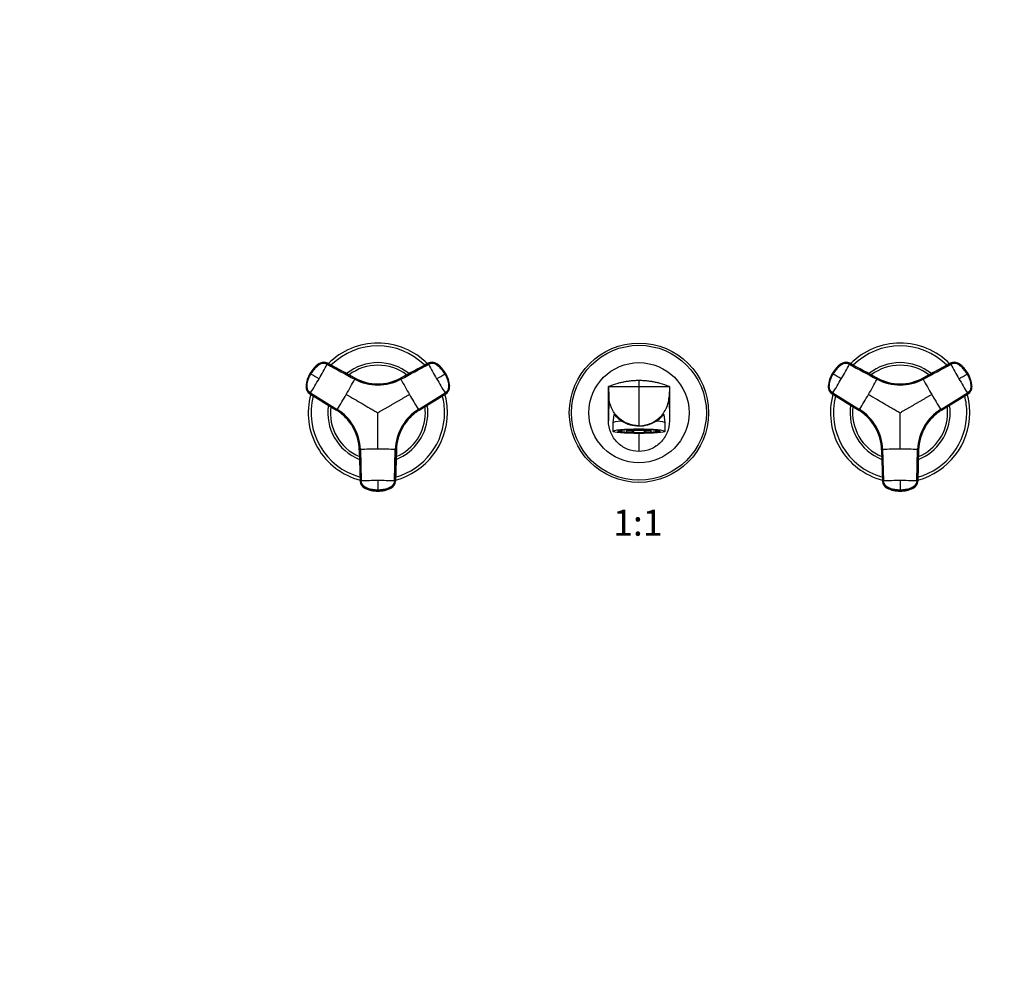
# Model space of a CAD drawing. Units: millimetres. Extents: x 0 to 1478, y 0 to 1758.
# Drawn here: x 452 to 905, y 879 to 1318 of the extents above; entities that cross this region are included whole.
import ezdxf
from ezdxf import colors
from ezdxf.entities.mleader import LeaderData, LeaderLine
from ezdxf.enums import TextEntityAlignment as Align
from ezdxf.math import Vec2, Vec3

# ---------------------------------------------------------------- set-up
doc = ezdxf.new("R2010")
doc.units = ezdxf.units.MM
doc.layers.add('DV1_Défaut', color=7, linetype='Continuous')
doc.layers.add('Défaut', color=7, linetype='Continuous')
doc.styles.add('SEACAD_ArialB', font='arialbd.ttf')

# ---------------------------------------------------------------- blocks, each defined once
blk = doc.blocks.new('_DOT')
at = {"color": 0}
blk.add_line((0, 0), (-1, 0), dxfattribs=at)
at = {"color": 0, "const_width": 0.333}
blk.add_lwpolyline([(-0.1665, 0, 1), (0.1665, 0, 1)], format="xyb", close=True, dxfattribs=at)
blk = doc.blocks.new('SE')
at = {"layer": 'DV1_Défaut', "color": 7, "linetype": 'Continuous'}
for p, q in [((590.07, 1160.34), (590.15, 1160.3)), ((606.55, 1153.7), (593.83, 1160.56)), ((593.9, 1160.51), (593.83, 1160.56)), ((640.24, 1160.56), (627.52, 1153.7)), ((640.24, 1160.56), (640.17, 1160.51)), ((643.92, 1160.3), (644, 1160.34)), ((830.07, 1160.34), (830.15, 1160.3)), ((846.55, 1153.7), (833.83, 1160.56)), ((833.9, 1160.51), (833.83, 1160.56)), ((880.24, 1160.56), (867.52, 1153.7)), ((880.24, 1160.56), (880.17, 1160.51)), ((883.92, 1160.3), (884, 1160.34)), ((585.84, 1155.83), (585.9, 1155.8)), ((585.98, 1155.75), (585.9, 1155.8)), ((586.24, 1155.6), (585.98, 1155.75)), ((648.09, 1155.75), (647.83, 1155.6)), ((648.17, 1155.8), (648.09, 1155.75)), ((648.17, 1155.8), (648.23, 1155.83)), ((825.84, 1155.83), (825.9, 1155.8)), ((825.98, 1155.75), (825.9, 1155.8)), ((826.24, 1155.6), (825.98, 1155.75)), ((888.09, 1155.75), (887.83, 1155.6)), ((888.17, 1155.8), (888.09, 1155.75)), ((888.17, 1155.8), (888.23, 1155.83)), ((584.13, 1149.87), (584.05, 1149.91)), ((606.55, 1153.7), (606.62, 1153.66)), ((627.45, 1153.66), (627.52, 1153.7)), ((650.02, 1149.91), (649.94, 1149.87)), ((723.03, 1149.82), (723.2, 1145.18)), ((723.03, 1134.04), (723.03, 1149.82)), ((723.03, 1149.82), (737.03, 1149.82)), ((737.03, 1152.57), (737.03, 1149.82)), ((737.03, 1149.82), (737.03, 1131.82)), ((737.03, 1149.82), (751.03, 1149.82)), ((751.03, 1149.82), (750.87, 1145.18)), ((751.03, 1149.82), (751.03, 1134.04)), ((824.13, 1149.87), (824.05, 1149.91)), ((846.55, 1153.7), (846.62, 1153.66)), ((867.45, 1153.66), (867.52, 1153.7)), ((890.02, 1149.91), (889.94, 1149.87)), ((585.74, 1146.55), (598.04, 1138.96)), ((585.74, 1146.55), (585.81, 1146.51)), ((586.1, 1146.89), (598.4, 1139.31)), ((635.67, 1139.31), (647.96, 1146.89)), ((648.25, 1146.51), (635.96, 1138.92)), ((636.03, 1138.96), (648.33, 1146.55)), ((648.25, 1146.51), (648.33, 1146.55)), ((723.2, 1145.18), (723.03, 1134.04)), ((750.87, 1145.18), (751.03, 1134.04)), ((825.74, 1146.55), (838.04, 1138.96)), ((825.74, 1146.55), (825.81, 1146.51)), ((826.1, 1146.89), (838.4, 1139.31)), ((875.67, 1139.31), (887.96, 1146.89)), ((888.25, 1146.51), (875.96, 1138.92)), ((876.03, 1138.96), (888.33, 1146.55)), ((888.25, 1146.51), (888.33, 1146.55)), ((598.11, 1138.92), (598.04, 1138.96)), ((636.03, 1138.96), (635.96, 1138.92)), ((725.51, 1137.03), (725.03, 1133.17)), ((749.03, 1133.17), (748.56, 1137.02)), ((838.11, 1138.92), (838.04, 1138.96)), ((876.03, 1138.96), (875.96, 1138.92)), ((725.03, 1133.16), (725.03, 1129.32)), ((737.03, 1131.82), (737.03, 1131.74)), ((749.03, 1129.32), (749.03, 1133.16)), ((728.24, 1129.68), (728.24, 1129.59)), ((728.24, 1129.25), (728.24, 1129.59)), ((728.24, 1129.59), (729.01, 1129.59)), ((729.01, 1129.25), (728.24, 1129.25)), ((729.01, 1129.25), (729.01, 1129.59)), ((730.99, 1128.84), (731.37, 1128.9)), ((731.37, 1129.94), (731.04, 1129.99)), ((731.37, 1129.94), (731.37, 1130.02)), ((731.37, 1129.89), (731.37, 1128.9)), ((734.67, 1129.73), (734.28, 1129.67)), ((734.28, 1128.67), (734.28, 1129.67)), ((734.67, 1128.73), (734.28, 1128.67)), ((734.45, 1130.14), (734.67, 1130.11)), ((734.67, 1128.73), (734.67, 1129.73)), ((737.03, 1128.27), (737.03, 1120.04)), ((739.4, 1130.11), (739.62, 1130.14)), ((739.79, 1129.67), (739.4, 1129.73)), ((739.4, 1129.73), (739.4, 1128.73)), ((739.79, 1128.67), (739.4, 1128.73)), ((739.79, 1129.67), (739.79, 1128.67)), ((742.69, 1130.02), (742.69, 1129.94)), ((743.03, 1129.99), (742.69, 1129.94)), ((742.69, 1128.9), (742.69, 1129.89)), ((742.69, 1128.9), (743.08, 1128.84)), ((745.06, 1129.59), (745.83, 1129.59)), ((745.06, 1129.59), (745.06, 1129.25)), ((745.83, 1129.25), (745.06, 1129.25)), ((745.83, 1129.59), (745.83, 1129.68)), ((745.83, 1129.59), (745.83, 1129.25)), ((608.53, 1120.8), (608.52, 1120.88)), ((608.53, 1120.8), (608.95, 1106.35)), ((609.01, 1120.94), (609.42, 1106.5)), ((624.64, 1106.5), (625.06, 1120.94)), ((625.54, 1120.88), (625.12, 1106.44)), ((625.12, 1106.35), (625.54, 1120.8)), ((625.54, 1120.88), (625.54, 1120.8)), ((848.53, 1120.8), (848.52, 1120.88)), ((848.53, 1120.8), (848.95, 1106.35)), ((849.01, 1120.94), (849.42, 1106.5)), ((864.64, 1106.5), (865.06, 1120.94)), ((865.54, 1120.88), (865.12, 1106.44)), ((865.12, 1106.35), (865.54, 1120.8)), ((865.54, 1120.88), (865.54, 1120.8)), ((608.95, 1106.44), (608.95, 1106.35)), ((625.12, 1106.35), (625.12, 1106.44)), ((848.95, 1106.44), (848.95, 1106.35)), ((865.12, 1106.35), (865.12, 1106.44)), ((611.01, 1103.3), (611.01, 1103.21)), ((617.03, 1102.27), (617.03, 1101.96)), ((617.03, 1101.96), (617.03, 1101.87)), ((617.03, 1101.8), (617.03, 1101.87)), ((623.05, 1103.21), (623.05, 1103.3)), ((851.01, 1103.3), (851.01, 1103.21)), ((857.03, 1102.27), (857.03, 1101.96)), ((857.03, 1101.96), (857.03, 1101.87)), ((857.03, 1101.8), (857.03, 1101.87)), ((863.05, 1103.21), (863.05, 1103.3))]:
    blk.add_line(p, q, dxfattribs=at)
for radius in [32, 30.97, 23]:
    blk.add_circle((737.03, 1137.82), radius, dxfattribs=at)
for centre, radius, start, end in [((617.03, 1137.82), 32, 44.6806, 135.3196), ((617.03, 1137.82), 30.67, 45.4105, 134.5882), ((857.03, 1137.82), 32, 44.6806, 135.3196), ((857.03, 1137.82), 30.67, 45.4105, 134.5882), ((597.9, 1148.87), 13.93, 125.0427, 150.0067), ((598.19, 1148.7), 14.19, 124.8989, 150.0031), ((598.26, 1148.66), 14.19, 124.9018, 150.008), ((591.96, 1157.22), 3.67, 111.7273, 125.5092), ((377.62, 1276.16), 245.3, 329.9773, 331.755), ((617.03, 1137.82), 23, 51.3796, 128.6073), ((617.03, 1137.82), 21.83, 52.7061, 127.3187), ((641.87, 1157.36), 3.58, 55.0014, 118.3203), ((855.53, 1275.65), 244.25, 208.2412, 210.0266), ((642.11, 1157.24), 3.65, 57.8168, 72.6159), ((635.8, 1148.66), 14.19, 29.992, 55.0982), ((635.88, 1148.7), 14.19, 29.9967, 55.1013), ((636.15, 1148.86), 13.95, 29.9937, 54.9167), ((837.9, 1148.87), 13.93, 125.0427, 150.0067), ((838.19, 1148.7), 14.19, 124.8989, 150.0031), ((838.26, 1148.66), 14.19, 124.9018, 150.008), ((831.96, 1157.22), 3.67, 111.7273, 125.5092), ((617.62, 1276.16), 245.3, 329.9773, 331.755), ((857.03, 1137.82), 23, 51.3796, 128.6073), ((857.03, 1137.82), 21.83, 52.7061, 127.3187), ((881.87, 1157.36), 3.58, 55.0014, 118.3203), ((1095.53, 1275.65), 244.25, 208.2412, 210.0266), ((882.11, 1157.24), 3.65, 57.8168, 72.6159), ((875.8, 1148.66), 14.19, 29.992, 55.0982), ((875.88, 1148.7), 14.19, 29.9967, 55.1013), ((876.15, 1148.86), 13.95, 29.9937, 54.9167), ((597.92, 1148.86), 13.95, 149.9936, 174.9167), ((598.19, 1148.7), 14.19, 149.9967, 175.1013), ((598.26, 1148.66), 14.19, 149.992, 175.0982), ((122.78, 348.51), 930.69, 59.86612, 60.13388), ((180.6, 1960.51), 930.69, 299.86612, 300.13388), ((635.81, 1148.66), 14.19, 4.9018, 30.008), ((635.88, 1148.7), 14.19, 4.8989, 30.0031), ((636.17, 1148.87), 13.93, 5.0427, 30.0068), ((837.92, 1148.86), 13.95, 149.9936, 174.9167), ((838.19, 1148.7), 14.19, 149.9967, 175.1013), ((838.26, 1148.66), 14.19, 149.992, 175.0982), ((362.78, 348.51), 930.69, 59.86612, 60.13388), ((420.6, 1960.51), 930.69, 299.86612, 300.13388), ((875.81, 1148.66), 14.19, 4.9018, 30.008), ((875.88, 1148.7), 14.19, 4.8989, 30.0031), ((876.17, 1148.87), 13.93, 5.0427, 30.0068), ((587.68, 1149.83), 3.65, 177.8168, 192.6159), ((378.43, 1275.45), 244.25, 328.2412, 330.0266), ((368.08, 1281.68), 270.76, 329.9765, 331.6757), ((617.03, 1172.89), 22.35, 241.681, 298.319), ((617.03, 1173.19), 22.13, 241.7081, 298.2919), ((617.03, 1173.01), 21.98, 241.717, 298.283), ((617.04, 1173.33), 22.25, 242.5418, 246.6263), ((617.04, 1173.33), 22.25, 284.6857, 288.9175), ((867.34, 1282.44), 272.32, 208.3292, 210.0186), ((856.54, 1275.99), 245.3, 209.9773, 211.755), ((646.37, 1149.56), 3.58, 301.6797, 4.9986), ((646.37, 1149.84), 3.67, 351.7273, 5.5092), ((736.53, 1117.03), 35.46, 105.1282, 112.3782), ((737.45, 1116.78), 35.72, 67.6486, 74.8449), ((827.68, 1149.83), 3.65, 177.8168, 192.6159), ((618.43, 1275.45), 244.25, 328.2412, 330.0266), ((608.08, 1281.68), 270.76, 329.9765, 331.6757), ((857.03, 1172.89), 22.35, 241.681, 298.319), ((857.03, 1173.19), 22.13, 241.7081, 298.2919), ((857.03, 1173.01), 21.98, 241.717, 298.283), ((857.04, 1173.33), 22.25, 242.5418, 255.7693), ((1107.34, 1282.44), 272.32, 208.3292, 210.0186), ((1096.54, 1275.99), 245.3, 209.9773, 211.755), ((886.37, 1149.56), 3.58, 301.6797, 4.9986), ((886.37, 1149.84), 3.67, 351.7273, 5.5092), ((617.03, 1137.82), 32, 164.6758, 255.3278), ((617.03, 1137.82), 30.67, 165.3974, 254.5921), ((367.97, 1281.49), 270.76, 328.3243, 330.0235), ((866.1, 1281.49), 270.76, 209.9765, 211.6757), ((617.03, 1137.82), 30.67, 0, 14.5993), ((617.03, 1137.82), 32, 0, 15.3206), ((857.03, 1137.82), 32, 164.6758, 255.3278), ((857.03, 1137.82), 30.67, 165.3974, 254.5921), ((607.97, 1281.49), 270.76, 328.3243, 330.0235), ((1106.1, 1281.49), 270.76, 209.9765, 211.6757), ((857.03, 1137.82), 30.67, 0, 14.5993), ((857.03, 1137.82), 32, 0, 15.3206), ((617.03, 1137.82), 23, 171.3934, 248.6236), ((617.03, 1137.82), 21.83, 172.6917, 247.3035), ((617.03, 1137.82), 21.83, 0, 7.2954), ((617.03, 1137.82), 23, 0, 8.6037), ((857.03, 1137.82), 23, 171.3934, 248.6236), ((857.03, 1137.82), 21.83, 172.6917, 247.3035), ((857.03, 1137.82), 21.83, 0, 7.2954), ((857.03, 1137.82), 23, 0, 8.6037), ((586.41, 1120.14), 22.13, 1.7081, 58.2919), ((586.56, 1120.23), 21.98, 1.717, 58.283), ((586.66, 1120.29), 22.35, 1.681, 58.319), ((586.29, 1120.07), 22.25, 44.6857, 48.9175), ((647.4, 1120.29), 22.35, 121.681, 178.319), ((617.03, 1137.82), 32, 284.6789, 0), ((617.03, 1137.82), 30.67, 285.4122, 0), ((617.03, 1137.82), 23, 291.39, 0), ((617.03, 1137.82), 21.83, 292.7016, 0), ((647.66, 1120.14), 22.13, 121.7081, 178.2919), ((647.51, 1120.23), 21.98, 121.7169, 178.2831), ((647.78, 1120.07), 22.25, 122.5418, 135.7693), ((826.41, 1120.14), 22.13, 1.7081, 58.2919), ((826.29, 1120.07), 22.25, 44.6857, 58.0021), ((826.56, 1120.23), 21.98, 1.717, 58.283), ((826.66, 1120.29), 22.35, 1.681, 58.319), ((887.4, 1120.29), 22.35, 121.681, 178.319), ((857.03, 1137.82), 32, 284.6789, 0), ((857.03, 1137.82), 30.67, 285.4122, 0), ((857.03, 1137.82), 23, 291.39, 0), ((857.03, 1137.82), 21.83, 292.7016, 0), ((887.66, 1120.14), 22.13, 121.7081, 178.2919), ((887.51, 1120.23), 21.98, 121.7169, 178.2831), ((887.78, 1120.07), 22.25, 122.5418, 135.7693), ((737, 1146.62), 14.88, 238.3252, 270.1224), ((737.08, 1146.58), 14.85, 269.8399, 301.7125), ((586.29, 1120.07), 22.25, 2.5418, 15.7693), ((647.78, 1120.07), 22.25, 164.6857, 168.918), ((826.29, 1120.07), 22.25, 2.5418, 15.7693), ((887.78, 1120.07), 22.25, 164.6857, 168.918), ((616.94, 849.18), 271.88, 89.98, 91.6722), ((617.12, 848.74), 272.32, 88.3292, 90.0186), ((856.94, 849.18), 271.88, 89.98, 91.6722), ((857.12, 848.74), 272.32, 88.3292, 90.0186), ((616.94, 861.32), 245.3, 89.9773, 91.755), ((617.15, 862.37), 244.25, 88.2412, 90.0266), ((1181.63, 1104.44), 564.6, 179.7793, 180.2207), ((621.54, 1106.55), 3.58, 295.0014, 358.3203), ((856.94, 861.32), 245.3, 89.9773, 91.755), ((857.15, 862.37), 244.25, 88.2412, 90.0266), ((1421.63, 1104.44), 564.6, 179.7793, 180.2207), ((861.54, 1106.55), 3.58, 295.0014, 358.3203), ((612.77, 1106.41), 3.67, 231.7273, 245.5092), ((617.03, 1116.06), 14.19, 244.8989, 270.0031), ((617.03, 1115.72), 13.93, 245.0427, 270.0067), ((617.04, 1116.06), 14.19, 269.9967, 295.1013), ((617.04, 1115.75), 13.95, 269.9936, 294.9167), ((621.32, 1106.39), 3.65, 297.8168, 312.6159), ((852.77, 1106.41), 3.67, 231.7273, 245.5092), ((857.03, 1116.06), 14.19, 244.8989, 270.0031), ((857.03, 1115.72), 13.93, 245.0427, 270.0067), ((857.04, 1116.06), 14.19, 269.9967, 295.1013), ((857.04, 1115.75), 13.95, 269.9936, 294.9167), ((861.32, 1106.39), 3.65, 297.8168, 312.6159)]:
    blk.add_arc(centre, radius, start, end, dxfattribs=at)
for centre, major_axis, ratio, start_param, end_param in [((592.12, 1157.39), (1.8, 3.12), 0.996195, 0.029011, 1.131143), ((592.19, 1157.35), (2.01, 2.99), 0.996382, 0.095976, 1.198109), ((641.95, 1157.39), (-1.8, 3.12), 0.996195, 5.152042, 6.254175), ((832.12, 1157.39), (1.8, 3.12), 0.996195, 0.029011, 1.131143), ((832.19, 1157.35), (2.01, 2.99), 0.996382, 0.095976, 1.198109), ((881.95, 1157.39), (-1.8, 3.12), 0.996195, 5.152042, 6.254175), ((587.63, 1149.62), (-1.8, -3.12), 0.996195, 5.152042, 6.254175), ((587.7, 1149.57), (-1.59, -3.23), 0.996382, 5.085076, 6.187209), ((646.44, 1149.62), (1.8, -3.12), 0.996195, 0.029011, 1.131143), ((827.63, 1149.62), (-1.8, -3.12), 0.996195, 5.152042, 6.254175), ((827.7, 1149.57), (-1.59, -3.23), 0.996382, 5.085076, 6.187209), ((886.44, 1149.62), (1.8, -3.12), 0.996195, 0.029011, 1.131143), ((737.03, 1133.16), (12, 0), 0.087156, 2.283408, 3.141593), ((737.03, 1133.16), (-12, 0), 0.087156, 3.141593, 3.999777), ((737.03, 1129.32), (-9.78, 0), 0.087156, 5.82953, 6.283185), ((737.03, 1129.32), (-9.78, 0), 0.087156, 0, 0.666047), ((737.03, 1129.72), (-9.37, 0), 0.087156, 0.165517, 0.352931), ((737.03, 1129.42), (-9, 0), 0.087156, -0.699363, -0.212712), ((737.03, 1129.42), (-9, 0), 0.087156, 0.212712, 0.834486), ((737.03, 1129.32), (-9.78, 0), 0.087156, 3.676342, 5.82953), ((737.03, 1129.42), (-8.25, 0), 0.087156, -0.814808, -0.232389), ((737.03, 1129.42), (-8.25, 0), 0.087156, 0.232389, 0.814808), ((737.03, 1129.32), (-9.78, 0), 0.087156, 0.666047, 2.453102), ((737.03, 1130.42), (-7.5, 0), 0.087156, 0.715605, 2.425987), ((737.03, 1130.42), (-8.25, 0), 0.087156, 0.814808, 1.279587), ((737.03, 1130.42), (-9, 0), 0.087156, 0.890735, 1.259909), ((737.03, 1129.72), (-9.37, 0), 0.087156, 0.922679, 1.272735), ((737.03, 1129.42), (-9, 0), 0.087156, 1.259909, 1.881684), ((737.03, 1129.42), (8.25, 0), 0.087156, 1.279587, 1.862006), ((737.03, 1129.42), (-8.25, 0), 0.087156, 1.279587, 1.862006), ((737.03, 1130.42), (8.25, 0), 0.087156, -1.279587, -0.814808), ((737.03, 1130.42), (9, 0), 0.087156, -1.259909, -0.890735), ((737.03, 1129.72), (-9.37, 0), 0.087156, -4.414328, -4.064271), ((737.03, 1129.42), (8.25, 0), 0.087156, 0.232389, 0.814808), ((737.03, 1129.42), (8.25, 0), 0.087156, -0.814808, -0.232389), ((737.03, 1129.42), (9, 0), 0.087156, -0.834486, -0.212712), ((737.03, 1129.42), (9, 0), 0.087156, 0.212712, 0.699363), ((737.03, 1129.32), (-9.78, 0), 0.087156, 2.453102, 3.676342), ((737.03, 1129.72), (-9.37, 0), 0.087156, -3.494524, -3.307767), ((612.55, 1106.54), (-3.59, 0.24), 0.996382, 0.095976, 1.198109), ((612.55, 1106.46), (-3.6, 0), 0.996195, 0.029011, 1.131143), ((621.52, 1106.46), (3.6, 0), 0.996195, 5.152042, 6.254175), ((852.55, 1106.54), (-3.59, 0.24), 0.996382, 0.095976, 1.198109), ((852.55, 1106.46), (-3.6, 0), 0.996195, 0.029011, 1.131143), ((861.52, 1106.46), (3.6, 0), 0.996195, 5.152042, 6.254175), ((617.03, 1116.04), (14.14, -0.22), 0.995922, 4.288305, 4.727958), ((617.04, 1116.04), (14.14, 0.22), 0.995922, 4.69682, 5.136473), ((857.03, 1116.04), (14.14, -0.22), 0.995922, 4.288305, 4.727958), ((857.04, 1116.04), (14.14, 0.22), 0.995922, 4.69682, 5.136473)]:
    blk.add_ellipse(centre, major_axis=major_axis, ratio=ratio, start_param=start_param, end_param=end_param, dxfattribs=at)
blk.add_ellipse((737.03, 1129.32), major_axis=(-12, 0), ratio=0.087156, dxfattribs=at)
for points, knots in [([(593.71, 1160.07), (593.54, 1160.16), (593.19, 1160.32), (592.43, 1160.5), (591.45, 1160.48), (590.49, 1160.11), (589.79, 1159.6), (589.11, 1159.07), (588.36, 1158.39), (587.57, 1157.52), (586.85, 1156.6), (586.45, 1155.93), (586.24, 1155.6)], [0, 0, 0, 0, 0.061543, 0.121718, 0.242871, 0.362891, 0.438109, 0.511568, 0.633647, 0.755769, 0.877903, 1, 1, 1, 1]), ([(647.83, 1155.6), (647.62, 1155.94), (647.2, 1156.62), (646.46, 1157.57), (645.64, 1158.45), (644.9, 1159.12), (644.27, 1159.61), (643.63, 1160.08), (642.69, 1160.48), (641.68, 1160.5), (640.9, 1160.33), (640.54, 1160.16), (640.35, 1160.07)], [0, 0, 0, 0, 0.125156, 0.250336, 0.375578, 0.500683, 0.563287, 0.625858, 0.750415, 0.87497, 0.936801, 1, 1, 1, 1]), ([(833.71, 1160.07), (833.54, 1160.16), (833.19, 1160.32), (832.43, 1160.5), (831.45, 1160.48), (830.49, 1160.11), (829.79, 1159.6), (829.11, 1159.07), (828.36, 1158.39), (827.57, 1157.52), (826.85, 1156.6), (826.45, 1155.93), (826.24, 1155.6)], [0, 0, 0, 0, 0.061543, 0.121718, 0.242871, 0.362891, 0.438109, 0.511568, 0.633647, 0.755769, 0.877903, 1, 1, 1, 1]), ([(887.83, 1155.6), (887.62, 1155.94), (887.2, 1156.62), (886.46, 1157.57), (885.64, 1158.45), (884.9, 1159.12), (884.27, 1159.61), (883.63, 1160.08), (882.69, 1160.48), (881.68, 1160.5), (880.9, 1160.33), (880.54, 1160.16), (880.35, 1160.07)], [0, 0, 0, 0, 0.125156, 0.250336, 0.375578, 0.500683, 0.563287, 0.625858, 0.750415, 0.87497, 0.936801, 1, 1, 1, 1]), ([(586.1, 1146.89), (585.77, 1147.1), (585.46, 1147.37), (584.97, 1148), (584.78, 1148.35), (584.54, 1149.11), (584.48, 1149.52), (584.5, 1150.01), (584.51, 1150.11), (584.53, 1150.31), (584.54, 1150.41), (584.58, 1150.71), (584.6, 1150.91), (584.77, 1151.89), (584.97, 1152.67), (585.51, 1154.18), (585.84, 1154.91), (586.24, 1155.6)], [0, 0, 0, 0, 0.125, 0.125, 0.25, 0.25, 0.375, 0.375, 0.40625, 0.40625, 0.4375, 0.4375, 0.5, 0.5, 0.75, 0.75, 1, 1, 1, 1]), ([(647.83, 1155.6), (648.23, 1154.91), (648.56, 1154.18), (649.1, 1152.67), (649.3, 1151.89), (649.47, 1150.91), (649.49, 1150.71), (649.53, 1150.41), (649.54, 1150.31), (649.56, 1150.11), (649.57, 1150.01), (649.59, 1149.52), (649.53, 1149.11), (649.29, 1148.35), (649.1, 1148), (648.6, 1147.37), (648.3, 1147.1), (647.96, 1146.89)], [0, 0, 0, 0, 0.25, 0.25, 0.5, 0.5, 0.5625, 0.5625, 0.59375, 0.59375, 0.625, 0.625, 0.75, 0.75, 0.875, 0.875, 1, 1, 1, 1]), ([(826.1, 1146.89), (825.77, 1147.1), (825.46, 1147.37), (824.97, 1148), (824.78, 1148.35), (824.54, 1149.11), (824.48, 1149.52), (824.5, 1150.01), (824.51, 1150.11), (824.53, 1150.31), (824.54, 1150.41), (824.58, 1150.71), (824.6, 1150.91), (824.77, 1151.89), (824.97, 1152.67), (825.51, 1154.18), (825.84, 1154.91), (826.24, 1155.6)], [0, 0, 0, 0, 0.125, 0.125, 0.25, 0.25, 0.375, 0.375, 0.40625, 0.40625, 0.4375, 0.4375, 0.5, 0.5, 0.75, 0.75, 1, 1, 1, 1]), ([(887.83, 1155.6), (888.23, 1154.91), (888.56, 1154.18), (889.1, 1152.67), (889.3, 1151.89), (889.47, 1150.91), (889.49, 1150.71), (889.53, 1150.41), (889.54, 1150.31), (889.56, 1150.11), (889.57, 1150.01), (889.59, 1149.52), (889.53, 1149.11), (889.29, 1148.35), (889.1, 1148), (888.6, 1147.37), (888.3, 1147.1), (887.96, 1146.89)], [0, 0, 0, 0, 0.25, 0.25, 0.5, 0.5, 0.5625, 0.5625, 0.59375, 0.59375, 0.625, 0.625, 0.75, 0.75, 0.875, 0.875, 1, 1, 1, 1]), ([(737.03, 1152.57), (736.43, 1152.57), (735.23, 1152.54), (734.02, 1152.45), (732.82, 1152.34), (731.63, 1152.19), (730.44, 1151.98), (729.84, 1151.87), (729.82, 1151.86), (729.24, 1151.74), (728.39, 1151.55), (727.55, 1151.34), (727.28, 1151.26)], [0, 0, 0, 0, 0.183995, 0.363644, 0.367989, 0.551984, 0.727288, 0.735979, 0.735979, 0.735979, 0.915628, 1, 1, 1, 1]), ([(746.79, 1151.26), (746.52, 1151.34), (745.68, 1151.55), (744.83, 1151.74), (744.25, 1151.86), (744.22, 1151.87), (743.63, 1151.98), (742.44, 1152.19), (741.25, 1152.34), (740.04, 1152.45), (738.84, 1152.54), (737.64, 1152.57), (737.03, 1152.57)], [0, 0, 0, 0, 0.084372, 0.2640212, 0.2640212, 0.2640212, 0.2727122, 0.4480159, 0.6320106, 0.6363561, 0.8160053, 1, 1, 1, 1]), ([(602.52, 1146.2), (603.77, 1145.48), (606.19, 1144.08), (609.82, 1141.99), (612.79, 1140.27), (615.22, 1138.87), (616.43, 1138.17), (617.03, 1137.82)], [0, 0, 0, 0, 0.25986, 0.499997, 0.749848, 0.874869, 1, 1, 1, 1]), ([(617.03, 1137.82), (617.41, 1138.04), (618.15, 1138.47), (619.27, 1139.11), (620.38, 1139.75), (621.5, 1140.4), (622.61, 1141.04), (623.73, 1141.69), (624.85, 1142.33), (625.96, 1142.98), (627.08, 1143.62), (628.2, 1144.27), (629.32, 1144.91), (630.43, 1145.56), (631.18, 1145.99), (631.55, 1146.2)], [0, 0, 0, 0, 0.076768, 0.153532, 0.230313, 0.307118, 0.38395, 0.460812, 0.537709, 0.614643, 0.691619, 0.768639, 0.845707, 0.922826, 1, 1, 1, 1]), ([(737.03, 1131.82), (738.13, 1131.82), (739.9, 1132.03), (741.98, 1132.7), (743.97, 1133.61), (745.45, 1134.61), (747.07, 1136.08), (747.79, 1136.91), (748.27, 1137.58), (748.82, 1138.34), (749.36, 1139.27), (750.2, 1141.23), (750.69, 1142.95), (750.85, 1144.6), (750.87, 1145.18)], [0, 0, 0, 0, 0.15409, 0.25, 0.308179, 0.462269, 0.5, 0.616358, 0.616358, 0.616358, 0.75, 0.766809, 0.917259, 1, 1, 1, 1]), ([(842.52, 1146.2), (843.77, 1145.48), (846.19, 1144.08), (849.82, 1141.99), (852.79, 1140.27), (855.22, 1138.87), (856.43, 1138.17), (857.03, 1137.82)], [0, 0, 0, 0, 0.25986, 0.499997, 0.749848, 0.874869, 1, 1, 1, 1]), ([(857.03, 1137.82), (857.41, 1138.04), (858.15, 1138.47), (859.27, 1139.11), (860.38, 1139.75), (861.5, 1140.4), (862.61, 1141.04), (863.73, 1141.69), (864.85, 1142.33), (865.96, 1142.98), (867.08, 1143.62), (868.2, 1144.27), (869.32, 1144.91), (870.43, 1145.56), (871.18, 1145.99), (871.55, 1146.2)], [0, 0, 0, 0, 0.076768, 0.153532, 0.230313, 0.307118, 0.38395, 0.460812, 0.537709, 0.614643, 0.691619, 0.768639, 0.845707, 0.922826, 1, 1, 1, 1]), ([(617.03, 1121.06), (617.03, 1122.51), (617.03, 1125.3), (617.03, 1129.49), (617.03, 1132.93), (617.03, 1135.72), (617.03, 1137.12), (617.03, 1137.82)], [0, 0, 0, 0, 0.259921, 0.499999, 0.749998, 0.874981, 1, 1, 1, 1]), ([(725.51, 1137.03), (725.52, 1137.08), (725.59, 1137.02), (725.9, 1136.71), (726.14, 1136.44), (726.77, 1135.81), (727.16, 1135.44), (728.07, 1134.7), (728.59, 1134.32), (729.19, 1133.95)], [0, 0, 0, 0, 0.222194, 0.222194, 0.481462, 0.481462, 0.740731, 0.740731, 1, 1, 1, 1]), ([(744.88, 1133.95), (746.08, 1134.69), (746.96, 1135.47), (747.92, 1136.43), (748.17, 1136.7), (748.47, 1137.02), (748.55, 1137.08), (748.56, 1137.03)], [0, 0, 0, 0, 0.517291, 0.517291, 0.775936, 0.775936, 1, 1, 1, 1]), ([(857.03, 1121.06), (857.03, 1122.51), (857.03, 1125.3), (857.03, 1129.49), (857.03, 1132.93), (857.03, 1135.72), (857.03, 1137.12), (857.03, 1137.82)], [0, 0, 0, 0, 0.259921, 0.499999, 0.749998, 0.874981, 1, 1, 1, 1]), ([(751.03, 1134.04), (751.03, 1132.2), (750.31, 1128.54), (747.19, 1123.88), (742.53, 1120.77), (738.87, 1120.04), (737.03, 1120.04)], [0, 0, 0, 0, 0.25, 0.5, 0.75, 1, 1, 1, 1]), ([(727.56, 1129.5), (727.56, 1129.5), (727.56, 1129.5), (727.58, 1129.51), (727.64, 1129.53), (727.74, 1129.57), (727.9, 1129.61), (728.09, 1129.66), (728.24, 1129.68), (728.32, 1129.7)], [0, 0, 0, 0, 0.006709, 0.133804, 0.28173, 0.450488, 0.636432, 0.834565, 1, 1, 1, 1]), ([(745.39, 1129.76), (745.49, 1129.74), (745.68, 1129.71), (745.95, 1129.66), (746.17, 1129.61), (746.34, 1129.57), (746.44, 1129.53), (746.49, 1129.5), (746.51, 1129.5), (746.51, 1129.5)], [0, 0, 0, 0, 0.146243, 0.3174885, 0.4863295, 0.6511348, 0.7896051, 0.9128295, 1, 1, 1, 1]), ([(617.03, 1102.27), (616.23, 1102.27), (615.43, 1102.34), (613.86, 1102.62), (613.09, 1102.84), (612.15, 1103.19), (611.97, 1103.27), (611.69, 1103.38), (611.6, 1103.42), (611.42, 1103.51), (611.33, 1103.55), (610.89, 1103.78), (610.57, 1104.03), (610.03, 1104.62), (609.82, 1104.97), (609.52, 1105.71), (609.44, 1106.1), (609.42, 1106.5)], [0, 0, 0, 0, 0.25, 0.25, 0.5, 0.5, 0.5625, 0.5625, 0.59375, 0.59375, 0.625, 0.625, 0.75, 0.75, 0.875, 0.875, 1, 1, 1, 1]), ([(624.64, 1106.5), (624.63, 1106.1), (624.55, 1105.71), (624.25, 1104.97), (624.04, 1104.62), (623.5, 1104.03), (623.18, 1103.78), (622.74, 1103.55), (622.65, 1103.51), (622.47, 1103.42), (622.38, 1103.38), (622.1, 1103.27), (621.92, 1103.19), (620.98, 1102.84), (620.21, 1102.62), (618.63, 1102.34), (617.83, 1102.27), (617.03, 1102.27)], [0, 0, 0, 0, 0.125, 0.125, 0.25, 0.25, 0.375, 0.375, 0.40625, 0.40625, 0.4375, 0.4375, 0.5, 0.5, 0.75, 0.75, 1, 1, 1, 1]), ([(857.03, 1102.27), (856.23, 1102.27), (855.43, 1102.34), (853.86, 1102.62), (853.09, 1102.84), (852.15, 1103.19), (851.97, 1103.27), (851.69, 1103.38), (851.6, 1103.42), (851.42, 1103.51), (851.33, 1103.55), (850.89, 1103.78), (850.57, 1104.03), (850.03, 1104.62), (849.82, 1104.97), (849.52, 1105.71), (849.44, 1106.1), (849.42, 1106.5)], [0, 0, 0, 0, 0.25, 0.25, 0.5, 0.5, 0.5625, 0.5625, 0.59375, 0.59375, 0.625, 0.625, 0.75, 0.75, 0.875, 0.875, 1, 1, 1, 1]), ([(864.64, 1106.5), (864.63, 1106.1), (864.55, 1105.71), (864.25, 1104.97), (864.04, 1104.62), (863.5, 1104.03), (863.18, 1103.78), (862.74, 1103.55), (862.65, 1103.51), (862.47, 1103.42), (862.38, 1103.38), (862.1, 1103.27), (861.92, 1103.19), (860.98, 1102.84), (860.21, 1102.62), (858.63, 1102.34), (857.83, 1102.27), (857.03, 1102.27)], [0, 0, 0, 0, 0.125, 0.125, 0.25, 0.25, 0.375, 0.375, 0.40625, 0.40625, 0.4375, 0.4375, 0.5, 0.5, 0.75, 0.75, 1, 1, 1, 1]), ([(611.01, 1103.21), (611.02, 1103.19), (611.03, 1103.16), (611.09, 1103.12), (611.14, 1103.1), (611.15, 1103.1)], [0, 0, 0, 0, 0.468453, 0.936814, 1, 1, 1, 1]), ([(622.92, 1103.1), (622.93, 1103.1), (622.97, 1103.12), (623.04, 1103.16), (623.05, 1103.19), (623.05, 1103.21)], [0, 0, 0, 0, 0.059294, 0.5296, 1, 1, 1, 1]), ([(851.01, 1103.21), (851.02, 1103.19), (851.03, 1103.16), (851.09, 1103.12), (851.14, 1103.1), (851.15, 1103.1)], [0, 0, 0, 0, 0.468453, 0.936814, 1, 1, 1, 1]), ([(862.92, 1103.1), (862.93, 1103.1), (862.97, 1103.12), (863.04, 1103.16), (863.05, 1103.19), (863.05, 1103.21)], [0, 0, 0, 0, 0.059294, 0.5296, 1, 1, 1, 1])]:
    blk.add_open_spline(points, degree=3, knots=knots, dxfattribs=at)
for points in [[(589.91, 1160.28), (589.98, 1160.34), (590.04, 1160.36), (590.07, 1160.34)], [(593.71, 1160.07), (593.73, 1160.11), (593.77, 1160.17), (593.82, 1160.27), (593.85, 1160.35), (593.88, 1160.42), (593.9, 1160.47), (593.91, 1160.5), (593.91, 1160.51), (593.9, 1160.52)], [(593.71, 1160.07), (597.95, 1157.79), (602.19, 1155.5), (606.43, 1153.21)], [(606.62, 1153.66), (602.38, 1155.94), (598.14, 1158.23), (593.9, 1160.52)], [(640.17, 1160.52), (635.93, 1158.23), (631.69, 1155.94), (627.45, 1153.66)], [(627.64, 1153.21), (631.88, 1155.5), (636.11, 1157.79), (640.35, 1160.07)], [(640.17, 1160.52), (640.16, 1160.51), (640.16, 1160.5), (640.17, 1160.47), (640.19, 1160.42), (640.21, 1160.35), (640.25, 1160.27), (640.3, 1160.17), (640.33, 1160.11), (640.35, 1160.07)], [(644, 1160.34), (644.03, 1160.36), (644.08, 1160.34), (644.16, 1160.28)], [(829.91, 1160.28), (829.98, 1160.34), (830.04, 1160.36), (830.07, 1160.34)], [(833.71, 1160.07), (833.73, 1160.11), (833.77, 1160.17), (833.82, 1160.27), (833.85, 1160.35), (833.88, 1160.42), (833.9, 1160.47), (833.91, 1160.5), (833.91, 1160.51), (833.9, 1160.52)], [(833.71, 1160.07), (837.95, 1157.79), (842.19, 1155.5), (846.43, 1153.21)], [(846.62, 1153.66), (842.38, 1155.94), (838.14, 1158.23), (833.9, 1160.52)], [(880.17, 1160.52), (875.93, 1158.23), (871.69, 1155.94), (867.45, 1153.66)], [(867.64, 1153.21), (871.88, 1155.5), (876.11, 1157.79), (880.35, 1160.07)], [(880.17, 1160.52), (880.16, 1160.51), (880.16, 1160.5), (880.17, 1160.47), (880.19, 1160.42), (880.21, 1160.35), (880.25, 1160.27), (880.3, 1160.17), (880.33, 1160.11), (880.35, 1160.07)], [(884, 1160.34), (884.03, 1160.36), (884.08, 1160.34), (884.16, 1160.28)], [(584.05, 1149.91), (584.02, 1149.93), (584.01, 1149.99), (584.02, 1150.08)], [(606.62, 1153.66), (606.62, 1153.66), (606.63, 1153.65), (606.62, 1153.61), (606.6, 1153.56), (606.57, 1153.49), (606.53, 1153.41), (606.49, 1153.32), (606.45, 1153.25), (606.43, 1153.21)], [(627.64, 1153.21), (627.62, 1153.25), (627.58, 1153.32), (627.53, 1153.41), (627.5, 1153.49), (627.47, 1153.56), (627.45, 1153.61), (627.44, 1153.65), (627.44, 1153.66), (627.45, 1153.66)], [(650.05, 1150.08), (650.06, 1149.99), (650.05, 1149.93), (650.02, 1149.91)], [(824.05, 1149.91), (824.02, 1149.93), (824.01, 1149.99), (824.02, 1150.08)], [(846.62, 1153.66), (846.62, 1153.66), (846.63, 1153.65), (846.62, 1153.61), (846.6, 1153.56), (846.57, 1153.49), (846.53, 1153.41), (846.49, 1153.32), (846.45, 1153.25), (846.43, 1153.21)], [(867.64, 1153.21), (867.62, 1153.25), (867.58, 1153.32), (867.53, 1153.41), (867.5, 1153.49), (867.47, 1153.56), (867.45, 1153.61), (867.44, 1153.65), (867.44, 1153.66), (867.45, 1153.66)], [(890.05, 1150.08), (890.06, 1149.99), (890.05, 1149.93), (890.02, 1149.91)], [(585.81, 1146.51), (585.82, 1146.5), (585.83, 1146.51), (585.85, 1146.53), (585.89, 1146.57), (585.93, 1146.63), (585.98, 1146.7), (586.04, 1146.79), (586.08, 1146.86), (586.1, 1146.89)], [(585.81, 1146.51), (589.91, 1143.98), (594.01, 1141.45), (598.11, 1138.92)], [(647.96, 1146.89), (647.98, 1146.86), (648.03, 1146.79), (648.08, 1146.7), (648.14, 1146.63), (648.18, 1146.57), (648.22, 1146.53), (648.24, 1146.51), (648.25, 1146.5), (648.25, 1146.51)], [(737.03, 1131.82), (735.26, 1131.82), (731.72, 1132.51), (727.18, 1135.46), (724.07, 1139.9), (723.26, 1143.41), (723.2, 1145.18)], [(825.81, 1146.51), (825.82, 1146.5), (825.83, 1146.51), (825.85, 1146.53), (825.89, 1146.57), (825.93, 1146.63), (825.98, 1146.7), (826.04, 1146.79), (826.08, 1146.86), (826.1, 1146.89)], [(825.81, 1146.51), (829.91, 1143.98), (834.01, 1141.45), (838.11, 1138.92)], [(887.96, 1146.89), (887.98, 1146.86), (888.03, 1146.79), (888.08, 1146.7), (888.14, 1146.63), (888.18, 1146.57), (888.22, 1146.53), (888.24, 1146.51), (888.25, 1146.5), (888.25, 1146.51)], [(598.4, 1139.31), (598.38, 1139.27), (598.34, 1139.21), (598.28, 1139.12), (598.23, 1139.05), (598.19, 1138.99), (598.15, 1138.94), (598.12, 1138.92), (598.11, 1138.92), (598.11, 1138.92)], [(635.96, 1138.92), (635.95, 1138.92), (635.94, 1138.92), (635.92, 1138.94), (635.88, 1138.99), (635.84, 1139.05), (635.79, 1139.12), (635.73, 1139.21), (635.69, 1139.27), (635.67, 1139.31)], [(838.4, 1139.31), (838.38, 1139.27), (838.34, 1139.21), (838.28, 1139.12), (838.23, 1139.05), (838.19, 1138.99), (838.15, 1138.94), (838.12, 1138.92), (838.11, 1138.92), (838.11, 1138.92)], [(875.96, 1138.92), (875.95, 1138.92), (875.94, 1138.92), (875.92, 1138.94), (875.88, 1138.99), (875.84, 1139.05), (875.79, 1139.12), (875.73, 1139.21), (875.69, 1139.27), (875.67, 1139.31)], [(737.03, 1120.04), (735.2, 1120.04), (731.54, 1120.77), (726.88, 1123.88), (723.76, 1128.54), (723.03, 1132.2), (723.03, 1134.04)], [(608.52, 1120.88), (608.52, 1120.89), (608.53, 1120.89), (608.56, 1120.91), (608.62, 1120.92), (608.69, 1120.92), (608.78, 1120.93), (608.89, 1120.94), (608.97, 1120.94), (609.01, 1120.94)], [(608.52, 1120.88), (608.66, 1116.07), (608.81, 1111.26), (608.95, 1106.44)], [(625.06, 1120.94), (625.1, 1120.94), (625.18, 1120.94), (625.29, 1120.93), (625.38, 1120.92), (625.45, 1120.92), (625.5, 1120.91), (625.54, 1120.89), (625.54, 1120.89), (625.54, 1120.88)], [(848.52, 1120.88), (848.52, 1120.89), (848.53, 1120.89), (848.56, 1120.91), (848.62, 1120.92), (848.69, 1120.92), (848.78, 1120.93), (848.89, 1120.94), (848.97, 1120.94), (849.01, 1120.94)], [(848.52, 1120.88), (848.66, 1116.07), (848.81, 1111.26), (848.95, 1106.44)], [(865.06, 1120.94), (865.1, 1120.94), (865.18, 1120.94), (865.29, 1120.93), (865.38, 1120.92), (865.45, 1120.92), (865.5, 1120.91), (865.54, 1120.89), (865.54, 1120.89), (865.54, 1120.88)], [(609.42, 1106.5), (609.38, 1106.5), (609.31, 1106.5), (609.2, 1106.49), (609.11, 1106.48), (609.04, 1106.47), (608.99, 1106.46), (608.95, 1106.45), (608.95, 1106.44), (608.95, 1106.44)], [(625.12, 1106.44), (625.12, 1106.44), (625.12, 1106.45), (625.08, 1106.46), (625.03, 1106.47), (624.96, 1106.48), (624.87, 1106.49), (624.76, 1106.5), (624.68, 1106.5), (624.64, 1106.5)], [(849.42, 1106.5), (849.38, 1106.5), (849.31, 1106.5), (849.2, 1106.49), (849.11, 1106.48), (849.04, 1106.47), (848.99, 1106.46), (848.95, 1106.45), (848.95, 1106.44), (848.95, 1106.44)], [(865.12, 1106.44), (865.12, 1106.44), (865.12, 1106.45), (865.08, 1106.46), (865.03, 1106.47), (864.96, 1106.48), (864.87, 1106.49), (864.76, 1106.5), (864.68, 1106.5), (864.64, 1106.5)]]:
    blk.add_open_spline(points, degree=3, dxfattribs=at)

msp = doc.modelspace()

# ---------------------------------------------------------------- block references
at = {"layer": 'Défaut'}
msp.add_blockref('SE', (0, 0), dxfattribs=at)

# ---------------------------------------------------------------- texts
at = {"layer": 'Défaut', "color": 7, "linetype": 'Continuous', "style": 'SEACAD_ArialB'}
msp.add_text('1:1', height=12, dxfattribs=at).set_placement((725.17, 1093.3), align=Align.TOP_LEFT)

# ---------------------------------------------------------------- leaders
at = {"layer": 'Défaut', "color": 7, "linetype": 'Continuous'}
ml = msp.add_multileader_mtext('Standard', dxfattribs=at)
ml.set_content('{\\pxsm0.9;\\fSolid Edge ISO|b1||i0||c0|p34;\\W1.;07/02/2018\\P}', color=256)
ml.set_leader_properties()
ml.set_arrow_properties(name='DOT')
ml.build(insert=Vec2(0, 0))
ml.multileader.update_dxf_attribs({"leader_type": 0, "dogleg_length": 0, "arrow_head_size": 12})
ctx = ml.context
ctx.base_point, ctx.char_height, ctx.arrow_head_size, ctx.landing_gap_size = Vec3(1390.41, 1750.71), 12, 12, 4.2
notes = []
notes.append((ctx, [(0, (0, 0, 0), (0, 0), (1, 0), 1, [])]))
ctx.mtext.insert = Vec3(1392.41, 1756.83)
for ctx, leaders in notes:
    for number, flags, end, landing, length, lines in leaders:
        leader = LeaderData()
        leader.index, (leader.has_last_leader_line, leader.has_dogleg_vector, leader.attachment_direction) = number, flags
        leader.last_leader_point, leader.dogleg_vector, leader.dogleg_length = Vec3(end), Vec3(landing), length
        for number, points, colour, breaks in lines:
            line = LeaderLine()
            line.index, line.vertices, line.color, line.breaks = number, Vec3.list(points), colors.encode_raw_color(colour), breaks
            leader.lines.append(line)
        ctx.leaders.append(leader)

doc.saveas('drawing.dxf')
